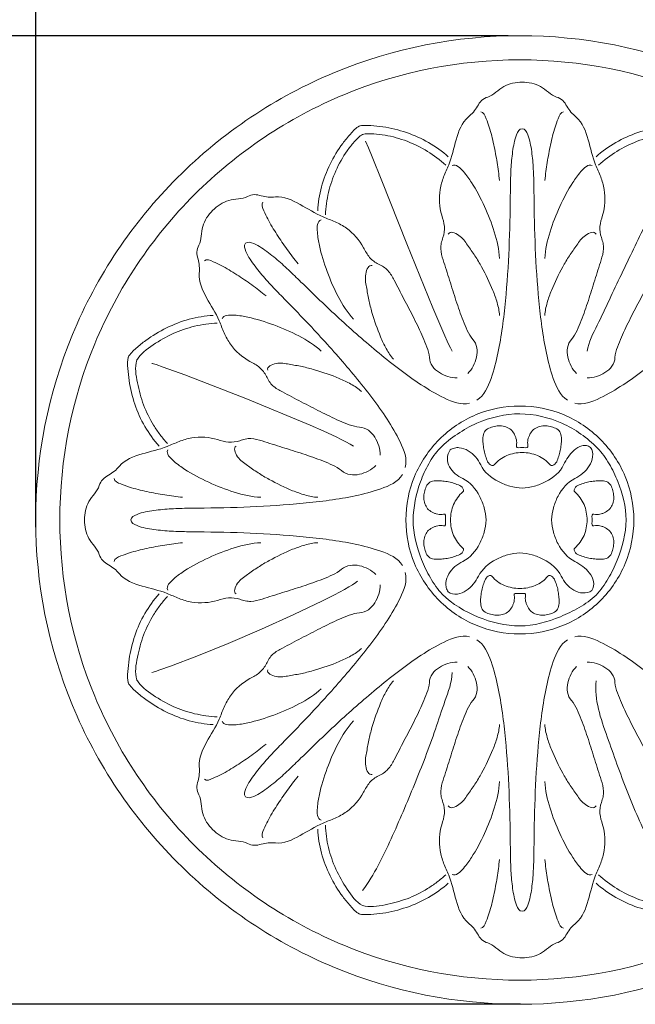
# Model space of a CAD drawing. Units: millimetres. Extents: x 0 to 1849, y -1 to 1596.
# Drawn here: x 913 to 970, y 1361 to 1453 of the extents above; entities that cross this region are included whole.
import ezdxf

# ---------------------------------------------------------------- set-up
doc = ezdxf.new("R2010")
doc.units = ezdxf.units.MM
doc.header["$MEASUREMENT"] = 0
doc.layers.get('0').update_dxf_attribs({"lineweight": 5})
doc.styles.add('Arial', font='arial.ttf')
doc.styles.add('Arial Îáû÷íûé', font='arial.ttf')
doc.dimstyles.new('Dimension Style 01', dxfattribs={"dimtxt": 20, "dimasz": 7, "dimexe": 0.5, "dimexo": 0.5, "dimgap": 0.25, "dimtad": 1, "dimtoh": 1, "dimdec": 0, "dimzin": 1, "dimdsep": 46, "dimtxsty": 'Arial', "dimcen": 0.5, "dimazin": 0, "dimtfac": 1, "dimtdec": 4, "dimtix": 1, "dimtmove": 1, "dimatfit": 3, "dimfxl": 1, "dimtolj": 1, "dimtzin": 1, "dimarcsym": 0})

# ---------------------------------------------------------------- blocks, each defined once
blk = doc.blocks.new('*D1')
at = {"color": 0, "lineweight": -2, "transparency": 16777216}
for p, q in [((958.68, 1451.195), (879.272, 1451.195)), ((879.772, 1444.195), (879.772, 1368.202)), ((959.819, 1361.202), (879.272, 1361.202))]:
    blk.add_line(p, q, dxfattribs=at)
at = {"color": 0, "lineweight": 50, "transparency": 16777216}
for points in [[(878.605, 1444.195), (880.938, 1444.195), (879.772, 1451.195)], [(878.605, 1368.202), (880.938, 1368.202), (879.772, 1361.202)]]:
    blk.add_solid(points, dxfattribs=at)
at = {"layer": 'Defpoints', "color": 0, "lineweight": 50, "transparency": 16777216}
for p in [(959.18, 1451.195), (879.772, 1361.202), (960.319, 1361.202)]:
    blk.add_point(p, dxfattribs=at)
at = {"color": 0, "transparency": 16777216, "insert": (869.31, 1406.199), "char_height": 20, "attachment_point": 5, "rotation": 90, "style": 'Arial Îáû÷íûé'}
blk.add_mtext('\\A1;90', dxfattribs=at)
blk = doc.blocks.new('*D2')
at = {"color": 0, "lineweight": -2, "transparency": 16777216}
for p, q in [((914.772, 1405.537), (914.772, 1486.693)), ((921.772, 1486.193), (997.75, 1486.193)), ((1004.75, 1405.537), (1004.75, 1486.693))]:
    blk.add_line(p, q, dxfattribs=at)
at = {"color": 0, "lineweight": 50, "transparency": 16777216}
for points in [[(921.772, 1487.359), (921.772, 1485.026), (914.772, 1486.193)], [(997.75, 1487.359), (997.75, 1485.026), (1004.75, 1486.193)]]:
    blk.add_solid(points, dxfattribs=at)
at = {"layer": 'Defpoints', "color": 0, "lineweight": 50, "transparency": 16777216}
for p in [(1004.75, 1486.193), (914.772, 1405.037), (1004.75, 1405.037)]:
    blk.add_point(p, dxfattribs=at)
at = {"color": 0, "transparency": 16777216, "insert": (959.761, 1496.654), "char_height": 20, "attachment_point": 5, "style": 'Arial Îáû÷íûé'}
blk.add_mtext('\\A1;90', dxfattribs=at)
blk = doc.blocks.new('R-041_90_90')
at = {"color": 0}
for points in [[(-6.292, 15.682), (-6.462, 16.013), (-6.652, 16.402), (-7.081, 17.338), (-8.104, 19.724), (-10.508, 25.677), (-12.815, 31.513), (-13.717, 33.753), (-14.067, 34.593), (-14.336, 35.204)], [(-15.467, 6.867), (-15.617, 6.956), (-15.784, 7.052), (-16.162, 7.256), (-16.598, 7.479), (-17.086, 7.719), (-18.205, 8.241), (-19.481, 8.81), (-25.461, 11.293), (-31.133, 13.484), (-33.142, 14.21), (-33.816, 14.435), (-34.054, 14.507), (-34.147, 14.533), (-34.186, 14.543), (-34.221, 14.551)], [(-15.085, -5.686), (-15.13, -5.722), (-15.179, -5.76), (-15.232, -5.8), (-15.289, -5.841), (-15.417, -5.928), (-15.56, -6.021), (-15.893, -6.224), (-16.284, -6.448), (-17.224, -6.952), (-18.348, -7.519), (-21.014, -8.787), (-24.022, -10.14), (-27.108, -11.467), (-30.011, -12.656), (-32.47, -13.596), (-33.45, -13.937), (-33.864, -14.069), (-34.221, -14.174)]]:
    blk.add_lwpolyline(points, dxfattribs=at)
for points in [[(0, -45.004), (-5.892, -45.004), (-17.677, -42.676), (-32.645, -32.645), (-42.676, -17.677), (-46.167, 0), (-42.676, 17.677), (-32.645, 32.645), (-17.677, 42.676), (0, 46.167), (17.677, 42.676), (32.645, 32.645), (42.676, 17.677), (46.167, 0), (42.676, -17.677), (32.645, -32.645), (17.677, -42.676), (5.892, -45.004), (0, -45.004)], [(0, -42.762), (-5.599, -42.762), (-16.796, -40.55), (-31.019, -31.019), (-40.55, -16.796), (-43.867, 0), (-40.55, 16.796), (-31.019, 31.019), (-16.796, 40.551), (0, 43.867), (16.796, 40.55), (31.019, 31.019), (40.55, 16.796), (43.867, 0), (40.55, -16.796), (31.019, -31.019), (16.796, -40.55), (5.599, -42.762), (0, -42.762)], [(-2.989, 39.304), (-2.426, 39.488), (-1.599, 40.459), (-0.373, 40.68), (0.214, 40.685)], [(3.418, 39.304), (2.855, 39.488), (2.028, 40.459), (0.802, 40.68), (0.214, 40.685)], [(-4.79, 37.442), (-4.623, 37.584), (-4.302, 37.891), (-3.943, 38.444), (-3.602, 39.024), (-3.196, 39.236), (-2.989, 39.304)], [(5.219, 37.442), (5.052, 37.584), (4.731, 37.891), (4.372, 38.444), (4.031, 39.024), (3.625, 39.236), (3.418, 39.304)], [(-22.722, 30.014), (-22.941, 29.996), (-23.385, 29.986), (-24.03, 30.124), (-24.681, 30.293), (-25.118, 30.156), (-25.313, 30.057)], [(-25.313, 30.057), (-25.841, 29.79), (-27.112, 29.891), (-28.135, 29.181), (-28.554, 28.769)], [(-29.842, 25.527), (-29.575, 26.055), (-29.676, 27.326), (-28.966, 28.349), (-28.554, 28.769)], [(-29.8, 22.936), (-29.782, 23.156), (-29.772, 23.599), (-29.909, 24.244), (-30.078, 24.895), (-29.941, 25.333), (-29.842, 25.527)], [(-4.85, 13.599), (-4.638, 13.798), (-4.302, 14.29), (-3.997, 15.117), (-3.924, 16.008), (-4.175, 16.569), (-4.37, 16.782)], [(5.279, 13.599), (5.067, 13.798), (4.731, 14.29), (4.426, 15.117), (4.353, 16.008), (4.604, 16.569), (4.799, 16.782)], [(-5.82, 13.197), (-6.111, 13.187), (-6.696, 13.298), (-7.496, 13.667), (-8.178, 14.246), (-8.397, 14.82), (-8.41, 15.108)], [(6.249, 13.197), (6.54, 13.187), (7.125, 13.298), (7.926, 13.667), (8.608, 14.246), (8.827, 14.82), (8.839, 15.108)], [(0, -10.591), (-1.387, -10.591), (-4.16, -10.044), (-7.683, -7.683), (-10.044, -4.16), (-10.865, 0), (-10.044, 4.16), (-7.683, 7.683), (-4.16, 10.044), (0, 10.865), (4.16, 10.044), (7.683, 7.683), (10.044, 4.16), (10.865, 0), (10.044, -4.16), (7.683, -7.683), (4.16, -10.044), (1.387, -10.591), (0, -10.591)], [(0, 9.869), (-1.366, 9.857), (-4.107, 9.22), (-6.425, 7.644), (-7.403, 6.686)], [(7.207, 6.686), (6.266, 7.64), (4.03, 9.237), (1.338, 9.85), (0, 9.869)], [(-12.983, 6.034), (-12.973, 6.326), (-13.083, 6.911), (-13.453, 7.711), (-14.032, 8.393), (-14.606, 8.612), (-14.894, 8.625)], [(0.214, 6.269), (-0.272, 6.261), (-1.255, 6.087), (-2.082, 5.499), (-2.388, 5.122)], [(0.214, 6.269), (0.701, 6.261), (1.684, 6.087), (2.511, 5.499), (2.817, 5.122)], [(-37.227, 5.005), (-37.37, 4.837), (-37.677, 4.516), (-38.23, 4.157), (-38.81, 3.817), (-39.022, 3.41), (-39.089, 3.203)], [(-13.384, 5.065), (-13.583, 4.852), (-14.075, 4.516), (-14.902, 4.212), (-15.794, 4.139), (-16.355, 4.39), (-16.567, 4.584)], [(-39.089, 3.203), (-39.274, 2.64), (-40.244, 1.813), (-40.466, 0.588), (-40.471, 0)], [(-6.445, 0), (-6.437, 0.486), (-6.263, 1.469), (-5.675, 2.297), (-5.298, 2.602)], [(6.249, 0), (6.241, 0.486), (6.067, 1.469), (5.479, 2.297), (5.102, 2.602)], [(-39.089, -3.203), (-39.274, -2.641), (-40.244, -1.813), (-40.466, -0.588), (-40.471, 0)], [(-6.445, 0), (-6.437, -0.486), (-6.263, -1.469), (-5.674, -2.297), (-5.298, -2.603)], [(6.249, 0), (6.241, -0.486), (6.067, -1.469), (5.479, -2.297), (5.102, -2.603)], [(-37.227, -5.005), (-37.37, -4.837), (-37.677, -4.516), (-38.23, -4.157), (-38.81, -3.817), (-39.022, -3.41), (-39.089, -3.203)], [(-13.384, -5.065), (-13.583, -4.852), (-14.075, -4.516), (-14.903, -4.212), (-15.794, -4.139), (-16.355, -4.39), (-16.567, -4.584)], [(0, -6.366), (-0.486, -6.359), (-1.469, -6.185), (-2.297, -5.596), (-2.602, -5.22)], [(0, -6.366), (0.486, -6.359), (1.469, -6.185), (2.297, -5.596), (2.602, -5.22)], [(6.687, -6.556), (6.453, -6.726), (5.838, -6.864), (4.984, -6.566), (4.297, -5.99), (3.981, -5.484), (3.852, -5.22)], [(-12.983, -6.034), (-12.973, -6.326), (-13.083, -6.911), (-13.453, -7.711), (-14.032, -8.393), (-14.606, -8.612), (-14.894, -8.625)], [(-7.207, -6.89), (-6.271, -7.819), (-3.948, -9.212), (-1.32, -9.826), (0, -9.847)], [(-5.82, -13.197), (-6.111, -13.188), (-6.696, -13.298), (-7.497, -13.668), (-8.179, -14.246), (-8.398, -14.82), (-8.411, -15.108)], [(-4.85, -13.599), (-4.638, -13.798), (-4.302, -14.29), (-3.997, -15.117), (-3.924, -16.009), (-4.175, -16.569), (-4.37, -16.782)], [(5.279, -13.599), (5.067, -13.798), (4.731, -14.29), (4.426, -15.117), (4.353, -16.009), (4.604, -16.569), (4.799, -16.782)], [(6.249, -13.197), (6.54, -13.188), (7.125, -13.298), (7.926, -13.668), (8.608, -14.246), (8.827, -14.82), (8.839, -15.108)], [(-29.8, -22.937), (-29.782, -23.156), (-29.772, -23.6), (-29.909, -24.244), (-30.078, -24.895), (-29.941, -25.333), (-29.842, -25.527)], [(-29.842, -25.527), (-29.575, -26.055), (-29.676, -27.327), (-28.966, -28.35), (-28.554, -28.769)], [(-25.313, -30.057), (-25.841, -29.79), (-27.112, -29.891), (-28.135, -29.181), (-28.554, -28.769)], [(-22.722, -30.014), (-22.941, -29.997), (-23.385, -29.986), (-24.03, -30.124), (-24.681, -30.293), (-25.118, -30.156), (-25.313, -30.057)], [(-4.79, -37.442), (-4.623, -37.584), (-4.302, -37.891), (-3.943, -38.444), (-3.602, -39.024), (-3.196, -39.236), (-2.989, -39.304)], [(5.219, -37.442), (5.052, -37.584), (4.731, -37.891), (4.372, -38.444), (4.031, -39.024), (3.625, -39.236), (3.418, -39.304)], [(-2.989, -39.304), (-2.426, -39.488), (-1.599, -40.459), (-0.373, -40.68), (0.214, -40.685)], [(3.418, -39.304), (2.855, -39.488), (2.028, -40.459), (0.802, -40.68), (0.214, -40.685)]]:
    blk.add_open_spline(points, degree=3, dxfattribs=at)
for points, knots in [([(-1.898, 31.556), (-1.953, 32.114), (-2.095, 33.229), (-2.412, 34.867), (-2.742, 36.271), (-3.114, 37.247), (-3.368, 37.916), (-3.637, 37.922)], [0, 0, 0, 0, 0.25, 0.5, 0.75, 0.875, 1, 1, 1, 1]), ([(2.327, 31.556), (2.382, 32.114), (2.524, 33.229), (2.841, 34.867), (3.171, 36.271), (3.543, 37.247), (3.796, 37.916), (4.066, 37.922)], [0, 0, 0, 0, 0.25, 0.5, 0.75, 0.875, 1, 1, 1, 1]), ([(-14.913, 36.617), (-15.242, 36.437), (-15.763, 35.869), (-16.719, 34.712), (-17.692, 33.084), (-18.518, 30.97), (-18.753, 29.47), (-18.793, 28.718)], [0, 0, 0, 0, 0.125, 0.25, 0.5, 0.75, 1, 1, 1, 1]), ([(-14.982, 36.589), (-14.621, 36.694), (-13.851, 36.661), (-12.357, 36.519), (-10.518, 36.055), (-8.439, 35.145), (-7.212, 34.25), (-6.652, 33.747)], [0, 0, 0, 0, 0.125, 0.25, 0.5, 0.75, 1, 1, 1, 1]), ([(-4.79, 37.442), (-5.399, 36.925), (-5.995, 35.326), (-6.398, 33.362), (-7.118, 31.897), (-7.567, 30.333), (-7.486, 29.081), (-7.253, 28.313)], [0, 0, 0, 0, 0.25, 0.5, 0.625, 0.75, 1, 1, 1, 1]), ([(5.219, 37.442), (5.828, 36.925), (6.423, 35.326), (6.827, 33.362), (7.546, 31.897), (7.995, 30.333), (7.915, 29.081), (7.681, 28.313)], [0, 0, 0, 0, 0.25, 0.5, 0.625, 0.75, 1, 1, 1, 1]), ([(15.41, 36.589), (15.05, 36.694), (14.279, 36.661), (12.786, 36.519), (10.947, 36.055), (8.868, 35.145), (7.641, 34.25), (7.081, 33.747)], [0, 0, 0, 0, 0.125, 0.25, 0.5, 0.75, 1, 1, 1, 1]), ([(-14.611, 35.832), (-14.92, 35.663), (-15.415, 35.136), (-16.292, 34.033), (-17.159, 32.475), (-17.852, 30.461), (-18.043, 29.05), (-18.08, 28.345)], [0, 0, 0, 0, 0.125, 0.25, 0.5, 0.75, 1, 1, 1, 1]), ([(-14.64, 35.82), (-14.302, 35.92), (-13.579, 35.896), (-12.178, 35.737), (-10.464, 35.249), (-8.55, 34.314), (-7.417, 33.452), (-6.892, 32.979)], [0, 0, 0, 0, 0.125, 0.25, 0.5, 0.75, 1, 1, 1, 1]), ([(-0.887, 30.175), (-0.879, 30.715), (-0.873, 31.799), (-0.783, 33.411), (-0.609, 34.779), (-0.357, 35.78), (-0.042, 36.358), (0.214, 36.361)], [0, 0, 0, 0, 0.25, 0.5, 0.75, 0.875, 1, 1, 1, 1]), ([(1.315, 30.175), (1.308, 30.715), (1.302, 31.799), (1.211, 33.411), (1.038, 34.779), (0.786, 35.78), (0.471, 36.358), (0.214, 36.361)], [0, 0, 0, 0, 0.25, 0.5, 0.75, 0.875, 1, 1, 1, 1]), ([(15.069, 35.82), (14.731, 35.92), (14.007, 35.896), (12.607, 35.737), (10.893, 35.249), (8.979, 34.314), (7.846, 33.452), (7.321, 32.979)], [0, 0, 0, 0, 0.125, 0.25, 0.5, 0.75, 1, 1, 1, 1]), ([(6.249, 15.682), (6.379, 16.541), (7.234, 18.106), (8.668, 21.258), (10.575, 25.181), (12.829, 29.887), (14.219, 33.087), (14.765, 34.739)], [0, 0, 0, 0, 0.125, 0.25, 0.5, 0.75, 1, 1, 1, 1]), ([(-6.292, 32.937), (-5.941, 33.122), (-5.162, 32.341), (-4.257, 31.06), (-3.237, 29.136), (-2.32, 26.796), (-1.929, 25.131), (-1.898, 24.289)], [0, 0, 0, 0, 0.125, 0.25, 0.5, 0.75, 1, 1, 1, 1]), ([(6.721, 32.937), (6.37, 33.122), (5.591, 32.341), (4.686, 31.06), (3.666, 29.136), (2.749, 26.796), (2.358, 25.131), (2.327, 24.289)], [0, 0, 0, 0, 0.125, 0.25, 0.5, 0.75, 1, 1, 1, 1]), ([(-20.606, 23.807), (-20.961, 24.24), (-21.649, 25.129), (-22.583, 26.512), (-23.342, 27.737), (-23.77, 28.691), (-24.063, 29.343), (-23.877, 29.538)], [0, 0, 0, 0, 0.25, 0.5, 0.75, 0.875, 1, 1, 1, 1]), ([(-22.722, 30.014), (-21.926, 30.079), (-20.374, 29.369), (-18.7, 28.266), (-17.156, 27.739), (-15.732, 26.95), (-14.903, 26.008), (-14.526, 25.3)], [0, 0, 0, 0, 0.25, 0.5, 0.625, 0.75, 1, 1, 1, 1]), ([(-0.887, 30.175), (-0.904, 28.539), (-0.966, 25.263), (-1.295, 20.375), (-1.802, 16.278), (-2.604, 13.163), (-3.316, 11.541), (-4.01, 11.136)], [0, 0, 0, 0, 0.25, 0.5, 0.75, 0.875, 1, 1, 1, 1]), ([(1.315, 30.175), (1.333, 28.539), (1.395, 25.263), (1.724, 20.375), (2.231, 16.278), (3.032, 13.163), (3.745, 11.541), (4.439, 11.136)], [0, 0, 0, 0, 0.25, 0.5, 0.75, 0.875, 1, 1, 1, 1]), ([(-15.467, 18.669), (-16.04, 19.286), (-16.941, 20.74), (-17.947, 23.043), (-18.587, 25.125), (-18.852, 26.67), (-18.854, 27.773), (-18.475, 27.891)], [0, 0, 0, 0, 0.25, 0.5, 0.75, 0.875, 1, 1, 1, 1]), ([(-7.133, 24.169), (-7.234, 24.507), (-7.374, 25.024), (-7.334, 25.739), (-7.067, 26.399), (-6.943, 27.285), (-7.151, 27.975), (-7.253, 28.313)], [0, 0, 0, 0, 0.25, 0.375, 0.5, 0.75, 1, 1, 1, 1]), ([(7.561, 24.169), (7.662, 24.507), (7.803, 25.024), (7.763, 25.739), (7.496, 26.399), (7.372, 27.285), (7.58, 27.975), (7.681, 28.313)], [0, 0, 0, 0, 0.25, 0.375, 0.5, 0.75, 1, 1, 1, 1]), ([(-1.898, 19.004), (-1.913, 19.406), (-2.085, 20.2), (-2.631, 21.717), (-3.346, 23.167), (-4.156, 24.559), (-4.873, 25.546), (-5.522, 26.522), (-6.519, 26.876), (-6.652, 26.571)], [0, 0, 0, 0, 0.125, 0.25, 0.5, 0.625, 0.75, 0.875, 1, 1, 1, 1]), ([(2.327, 19.004), (2.342, 19.406), (2.514, 20.2), (3.06, 21.717), (3.775, 23.167), (4.585, 24.559), (5.302, 25.546), (5.951, 26.522), (6.947, 26.876), (7.081, 26.571)], [0, 0, 0, 0, 0.125, 0.25, 0.5, 0.625, 0.75, 0.875, 1, 1, 1, 1]), ([(-21.901, 20.558), (-22.278, 20.946), (-23.04, 21.716), (-24.116, 22.92), (-24.96, 24.01), (-25.49, 24.896), (-25.675, 25.528), (-25.497, 25.711)], [0, 0, 0, 0, 0.25, 0.5, 0.75, 0.875, 1, 1, 1, 1]), ([(-20.344, 22.115), (-20.732, 22.492), (-21.502, 23.254), (-22.706, 24.33), (-23.796, 25.175), (-24.681, 25.704), (-25.313, 25.89), (-25.497, 25.711)], [0, 0, 0, 0, 0.25, 0.5, 0.75, 0.875, 1, 1, 1, 1]), ([(-11.681, 22.285), (-11.848, 22.595), (-12.115, 23.061), (-12.648, 23.538), (-13.303, 23.816), (-14.018, 24.354), (-14.359, 24.989), (-14.526, 25.3)], [0, 0, 0, 0, 0.25, 0.375, 0.5, 0.75, 1, 1, 1, 1]), ([(-23.593, 20.82), (-24.026, 21.175), (-24.915, 21.864), (-26.297, 22.798), (-27.523, 23.557), (-28.477, 23.984), (-29.129, 24.278), (-29.324, 24.092)], [0, 0, 0, 0, 0.25, 0.5, 0.75, 0.875, 1, 1, 1, 1]), ([(-4.37, 16.782), (-4.591, 17.025), (-4.897, 17.62), (-5.412, 18.831), (-5.944, 20.395), (-6.532, 22.283), (-6.933, 23.54), (-7.133, 24.169)], [0, 0, 0, 0, 0.125, 0.25, 0.5, 0.75, 1, 1, 1, 1]), ([(4.799, 16.782), (5.02, 17.025), (5.326, 17.62), (5.841, 18.831), (6.373, 20.395), (6.961, 22.283), (7.362, 23.54), (7.561, 24.169)], [0, 0, 0, 0, 0.125, 0.25, 0.5, 0.75, 1, 1, 1, 1]), ([(-29.8, 22.936), (-29.864, 22.14), (-29.155, 20.588), (-28.052, 18.914), (-27.525, 17.37), (-26.736, 15.946), (-25.794, 15.118), (-25.086, 14.74)], [0, 0, 0, 0, 0.25, 0.5, 0.625, 0.75, 1, 1, 1, 1]), ([(-11.73, 14.931), (-12.003, 15.226), (-12.443, 15.91), (-13.13, 17.368), (-13.65, 18.899), (-14.061, 20.456), (-14.252, 21.661), (-14.483, 22.81), (-14.029, 23.765), (-13.719, 23.644)], [0, 0, 0, 0, 0.125, 0.25, 0.5, 0.625, 0.75, 0.875, 1, 1, 1, 1]), ([(-20.344, 22.115), (-19.175, 20.971), (-16.815, 18.699), (-13.126, 15.475), (-9.87, 12.936), (-7.101, 11.301), (-5.45, 10.657), (-4.673, 10.861)], [0, 0, 0, 0, 0.25, 0.5, 0.75, 0.875, 1, 1, 1, 1]), ([(-8.41, 15.108), (-8.426, 15.437), (-8.631, 16.074), (-9.123, 17.294), (-9.852, 18.776), (-10.772, 20.527), (-11.377, 21.7), (-11.681, 22.285)], [0, 0, 0, 0, 0.125, 0.25, 0.5, 0.75, 1, 1, 1, 1]), ([(20.773, 22.115), (19.604, 20.971), (17.244, 18.699), (13.555, 15.475), (10.299, 12.936), (7.53, 11.301), (5.879, 10.657), (5.102, 10.861)], [0, 0, 0, 0, 0.25, 0.5, 0.75, 0.875, 1, 1, 1, 1]), ([(12.109, 22.285), (11.806, 21.7), (11.201, 20.527), (10.281, 18.776), (9.552, 17.294), (9.06, 16.074), (8.855, 15.437), (8.839, 15.108)], [0, 0, 0, 0, 0.25, 0.5, 0.75, 0.875, 1, 1, 1, 1]), ([(-21.901, 20.558), (-20.756, 19.389), (-18.484, 17.029), (-15.26, 13.34), (-12.722, 10.085), (-11.086, 7.315), (-10.443, 5.665), (-10.647, 4.888)], [0, 0, 0, 0, 0.25, 0.5, 0.75, 0.875, 1, 1, 1, 1]), ([(-36.403, 15.127), (-36.223, 15.457), (-35.654, 15.978), (-34.498, 16.933), (-32.869, 17.906), (-30.756, 18.732), (-29.255, 18.967), (-28.504, 19.008)], [0, 0, 0, 0, 0.125, 0.25, 0.5, 0.75, 1, 1, 1, 1]), ([(-18.454, 15.682), (-19.071, 16.254), (-20.525, 17.155), (-22.829, 18.162), (-24.91, 18.801), (-26.455, 19.067), (-27.559, 19.068), (-27.677, 18.69)], [0, 0, 0, 0, 0.25, 0.5, 0.75, 0.875, 1, 1, 1, 1]), ([(-35.618, 14.825), (-35.281, 15.443), (-34.085, 16.311), (-32.273, 17.381), (-30.58, 17.948), (-29.19, 18.214), (-28.484, 18.276), (-28.13, 18.294)], [0, 0, 0, 0, 0.25, 0.5, 0.75, 0.875, 1, 1, 1, 1]), ([(-36.374, 15.196), (-36.48, 14.835), (-36.447, 14.065), (-36.304, 12.572), (-35.841, 10.732), (-34.93, 8.653), (-34.035, 7.426), (-33.533, 6.867)], [0, 0, 0, 0, 0.125, 0.25, 0.5, 0.75, 1, 1, 1, 1]), ([(-35.606, 14.854), (-35.804, 14.18), (-35.573, 12.72), (-35.048, 10.682), (-34.251, 9.084), (-33.457, 7.913), (-33.001, 7.37), (-32.764, 7.107)], [0, 0, 0, 0, 0.25, 0.5, 0.75, 0.875, 1, 1, 1, 1]), ([(-22.071, 11.895), (-22.381, 12.062), (-22.846, 12.329), (-23.324, 12.863), (-23.601, 13.518), (-24.14, 14.233), (-24.775, 14.574), (-25.086, 14.74)], [0, 0, 0, 0, 0.25, 0.375, 0.5, 0.75, 1, 1, 1, 1]), ([(-14.717, 11.944), (-15.012, 12.218), (-15.696, 12.658), (-17.154, 13.344), (-18.685, 13.864), (-20.242, 14.275), (-21.447, 14.466), (-22.595, 14.697), (-23.55, 14.243), (-23.43, 13.933)], [0, 0, 0, 0, 0.125, 0.25, 0.5, 0.625, 0.75, 0.875, 1, 1, 1, 1]), ([(-14.894, 8.625), (-15.222, 8.64), (-15.86, 8.845), (-17.079, 9.337), (-18.562, 10.066), (-20.313, 10.986), (-21.485, 11.591), (-22.071, 11.895)], [0, 0, 0, 0, 0.125, 0.25, 0.5, 0.75, 1, 1, 1, 1]), ([(0.214, 6.741), (0.036, 6.742), (-0.412, 6.633), (-0.279, 7.067), (-0.294, 7.324), (-0.353, 7.593), (-0.481, 7.93), (-0.802, 8.491), (-1.519, 8.782), (-2.247, 8.738), (-2.765, 8.595), (-3.279, 8.344), (-3.439, 7.792), (-3.441, 7.253), (-3.372, 6.714), (-3.286, 6.176), (-3.1, 5.671), (-2.906, 5.143), (-2.483, 5.006), (-2.388, 5.122)], [0, 0, 0, 0, 0.0625, 0.09375, 0.125, 0.15625, 0.1875, 0.25, 0.375, 0.4375, 0.5, 0.5625, 0.625, 0.6875, 0.75, 0.8125, 0.875, 0.9375, 1, 1, 1, 1]), ([(2.817, 5.122), (2.912, 5.006), (3.335, 5.143), (3.529, 5.671), (3.715, 6.176), (3.801, 6.714), (3.87, 7.253), (3.868, 7.792), (3.708, 8.344), (3.194, 8.595), (2.676, 8.738), (1.948, 8.782), (1.231, 8.491), (0.91, 7.93), (0.781, 7.593), (0.723, 7.324), (0.708, 7.067), (0.841, 6.633), (0.393, 6.742), (0.214, 6.741)], [0, 0, 0, 0, 0.0625, 0.125, 0.1875, 0.25, 0.3125, 0.375, 0.4375, 0.5, 0.5625, 0.625, 0.75, 0.8125, 0.84375, 0.875, 0.90625, 0.9375, 1, 1, 1, 1]), ([(-37.227, 5.005), (-36.71, 5.613), (-35.111, 6.209), (-33.148, 6.613), (-31.683, 7.332), (-30.118, 7.781), (-28.866, 7.701), (-28.099, 7.467)], [0, 0, 0, 0, 0.25, 0.5, 0.625, 0.75, 1, 1, 1, 1]), ([(-23.955, 7.347), (-24.292, 7.448), (-24.81, 7.588), (-25.525, 7.549), (-26.184, 7.282), (-27.071, 7.157), (-27.761, 7.365), (-28.099, 7.467)], [0, 0, 0, 0, 0.25, 0.375, 0.5, 0.75, 1, 1, 1, 1]), ([(-16.567, 4.584), (-16.811, 4.806), (-17.406, 5.111), (-18.616, 5.626), (-20.18, 6.159), (-22.069, 6.746), (-23.326, 7.148), (-23.955, 7.347)], [0, 0, 0, 0, 0.125, 0.25, 0.5, 0.75, 1, 1, 1, 1]), ([(-24.075, 2.112), (-24.916, 2.144), (-26.581, 2.535), (-28.922, 3.452), (-30.846, 4.472), (-32.126, 5.376), (-32.908, 6.156), (-32.723, 6.506)], [0, 0, 0, 0, 0.25, 0.5, 0.75, 0.875, 1, 1, 1, 1]), ([(-18.79, 2.112), (-19.191, 2.128), (-19.986, 2.3), (-21.503, 2.845), (-22.953, 3.56), (-24.345, 4.371), (-25.332, 5.087), (-26.307, 5.736), (-26.661, 6.733), (-26.357, 6.867)], [0, 0, 0, 0, 0.125, 0.25, 0.5, 0.625, 0.75, 0.875, 1, 1, 1, 1]), ([(-7.403, 6.686), (-7.827, 6.254), (-8.52, 5.24), (-9.522, 3.024), (-9.907, 1.209), (-9.925, 0)], [0, 0, 0, 0, 0.25, 0.5, 1, 1, 1, 1]), ([(-5.298, 3.851), (-5.789, 4.091), (-6.504, 4.621), (-6.82, 5.729), (-6.631, 6.284), (-6.472, 6.506)], [0, 0, 0, 0, 0.5, 0.75, 1, 1, 1, 1]), ([(-6.472, 6.506), (-6.353, 6.593), (-6.076, 6.717), (-5.477, 6.745), (-4.764, 6.484), (-4.084, 5.895), (-3.767, 5.388), (-3.637, 5.122)], [0, 0, 0, 0, 0.125, 0.25, 0.5, 0.75, 1, 1, 1, 1]), ([(6.571, 6.741), (6.458, 6.822), (6.194, 6.943), (5.62, 6.902), (5.013, 6.51), (4.464, 5.867), (4.19, 5.374), (4.066, 5.122)], [0, 0, 0, 0, 0.125, 0.25, 0.5, 0.75, 1, 1, 1, 1]), ([(6.571, 6.741), (6.744, 6.501), (6.846, 5.857), (6.377, 4.716), (5.638, 4.114), (5.102, 3.851)], [0, 0, 0, 0, 0.25, 0.5, 1, 1, 1, 1]), ([(9.879, 0), (9.858, 1.217), (9.421, 3.039), (8.349, 5.243), (7.635, 6.251), (7.207, 6.686)], [0, 0, 0, 0, 0.5, 0.75, 1, 1, 1, 1]), ([(0.214, 2.963), (-0.169, 2.967), (-0.932, 3.112), (-2.364, 3.662), (-3.302, 4.446), (-3.637, 5.122)], [0, 0, 0, 0, 0.25, 0.5, 1, 1, 1, 1]), ([(0.214, 2.963), (0.597, 2.967), (1.361, 3.112), (2.793, 3.662), (3.731, 4.446), (4.066, 5.122)], [0, 0, 0, 0, 0.25, 0.5, 1, 1, 1, 1]), ([(-31.342, 2.112), (-31.899, 2.167), (-33.015, 2.309), (-34.653, 2.626), (-36.056, 2.956), (-37.033, 3.328), (-37.702, 3.582), (-37.708, 3.851)], [0, 0, 0, 0, 0.25, 0.5, 0.75, 0.875, 1, 1, 1, 1]), ([(-29.961, 1.101), (-28.324, 1.118), (-25.049, 1.181), (-20.161, 1.509), (-16.064, 2.016), (-12.949, 2.818), (-11.327, 3.53), (-10.922, 4.224)], [0, 0, 0, 0, 0.25, 0.5, 0.75, 0.875, 1, 1, 1, 1]), ([(-3.139, 0), (-3.143, 0.383), (-3.288, 1.147), (-3.838, 2.578), (-4.622, 3.516), (-5.298, 3.851)], [0, 0, 0, 0, 0.25, 0.5, 1, 1, 1, 1]), ([(2.943, 0), (2.947, 0.383), (3.092, 1.147), (3.642, 2.578), (4.426, 3.516), (5.102, 3.851)], [0, 0, 0, 0, 0.25, 0.5, 1, 1, 1, 1]), ([(-5.298, 2.602), (-5.182, 2.697), (-5.319, 3.121), (-5.847, 3.315), (-6.352, 3.5), (-6.89, 3.587), (-7.429, 3.656), (-7.967, 3.653), (-8.52, 3.494), (-8.771, 2.979), (-8.913, 2.461), (-8.958, 1.734), (-8.667, 1.017), (-8.106, 0.696), (-7.769, 0.567), (-7.5, 0.508), (-7.243, 0.493), (-6.809, 0.626), (-6.918, 0.178), (-6.917, 0)], [0, 0, 0, 0, 0.0625, 0.125, 0.1875, 0.25, 0.3125, 0.375, 0.4375, 0.5, 0.5625, 0.625, 0.75, 0.8125, 0.84375, 0.875, 0.90625, 0.9375, 1, 1, 1, 1]), ([(6.721, 0), (6.722, 0.178), (6.613, 0.626), (7.047, 0.493), (7.304, 0.508), (7.573, 0.567), (7.91, 0.696), (8.471, 1.017), (8.762, 1.734), (8.718, 2.461), (8.575, 2.979), (8.324, 3.494), (7.772, 3.653), (7.233, 3.656), (6.694, 3.587), (6.156, 3.5), (5.651, 3.315), (5.123, 3.121), (4.986, 2.697), (5.102, 2.602)], [0, 0, 0, 0, 0.0625, 0.09375, 0.125, 0.15625, 0.1875, 0.25, 0.375, 0.4375, 0.5, 0.5625, 0.625, 0.6875, 0.75, 0.8125, 0.875, 0.9375, 1, 1, 1, 1]), ([(-29.961, 1.101), (-30.501, 1.093), (-31.585, 1.088), (-33.197, 0.997), (-34.565, 0.824), (-35.565, 0.572), (-36.143, 0.256), (-36.147, 0)], [0, 0, 0, 0, 0.25, 0.5, 0.75, 0.875, 1, 1, 1, 1]), ([(-29.961, -1.101), (-30.501, -1.093), (-31.585, -1.088), (-33.197, -0.997), (-34.565, -0.824), (-35.565, -0.572), (-36.143, -0.256), (-36.147, 0)], [0, 0, 0, 0, 0.25, 0.5, 0.75, 0.875, 1, 1, 1, 1]), ([(-7.207, -6.89), (-7.646, -6.442), (-8.365, -5.394), (-9.441, -3.121), (-9.914, -1.252), (-9.925, 0)], [0, 0, 0, 0, 0.25, 0.5, 1, 1, 1, 1]), ([(-6.917, 0), (-6.918, -0.178), (-6.809, -0.626), (-7.243, -0.493), (-7.5, -0.508), (-7.769, -0.567), (-8.106, -0.696), (-8.667, -1.017), (-8.958, -1.734), (-8.913, -2.461), (-8.771, -2.979), (-8.52, -3.494), (-7.967, -3.653), (-7.429, -3.656), (-6.89, -3.587), (-6.352, -3.5), (-5.847, -3.315), (-5.319, -3.121), (-5.182, -2.697), (-5.298, -2.603)], [0, 0, 0, 0, 0.0625, 0.09375, 0.125, 0.15625, 0.1875, 0.25, 0.375, 0.4375, 0.5, 0.5625, 0.625, 0.6875, 0.75, 0.8125, 0.875, 0.9375, 1, 1, 1, 1]), ([(-3.139, 0), (-3.143, -0.383), (-3.288, -1.147), (-3.838, -2.578), (-4.622, -3.516), (-5.298, -3.851)], [0, 0, 0, 0, 0.25, 0.5, 1, 1, 1, 1]), ([(2.943, 0), (2.947, -0.383), (3.092, -1.147), (3.642, -2.578), (4.426, -3.516), (5.102, -3.851)], [0, 0, 0, 0, 0.25, 0.5, 1, 1, 1, 1]), ([(5.102, -2.603), (4.986, -2.697), (5.123, -3.121), (5.651, -3.315), (6.156, -3.5), (6.694, -3.587), (7.233, -3.656), (7.772, -3.653), (8.324, -3.494), (8.575, -2.979), (8.718, -2.461), (8.762, -1.734), (8.471, -1.017), (7.91, -0.696), (7.573, -0.567), (7.304, -0.508), (7.047, -0.493), (6.613, -0.626), (6.722, -0.178), (6.721, 0)], [0, 0, 0, 0, 0.0625, 0.125, 0.1875, 0.25, 0.3125, 0.375, 0.4375, 0.5, 0.5625, 0.625, 0.75, 0.8125, 0.84375, 0.875, 0.90625, 0.9375, 1, 1, 1, 1]), ([(7.081, -6.983), (7.527, -6.528), (8.256, -5.463), (9.362, -3.164), (9.867, -1.27), (9.879, 0)], [0, 0, 0, 0, 0.25, 0.5, 1, 1, 1, 1]), ([(-29.961, -1.101), (-28.324, -1.118), (-25.049, -1.181), (-20.161, -1.509), (-16.064, -2.016), (-12.949, -2.818), (-11.327, -3.53), (-10.922, -4.224)], [0, 0, 0, 0, 0.25, 0.5, 0.75, 0.875, 1, 1, 1, 1]), ([(-31.342, -2.112), (-31.899, -2.168), (-33.015, -2.309), (-34.653, -2.626), (-36.056, -2.956), (-37.033, -3.328), (-37.702, -3.582), (-37.708, -3.851)], [0, 0, 0, 0, 0.25, 0.5, 0.75, 0.875, 1, 1, 1, 1]), ([(-24.075, -2.112), (-24.916, -2.144), (-26.581, -2.535), (-28.922, -3.452), (-30.846, -4.472), (-32.126, -5.376), (-32.908, -6.156), (-32.723, -6.506)], [0, 0, 0, 0, 0.25, 0.5, 0.75, 0.875, 1, 1, 1, 1]), ([(-18.79, -2.112), (-19.191, -2.128), (-19.986, -2.3), (-21.503, -2.846), (-22.953, -3.56), (-24.345, -4.371), (-25.332, -5.088), (-26.307, -5.736), (-26.661, -6.733), (-26.357, -6.867)], [0, 0, 0, 0, 0.125, 0.25, 0.5, 0.625, 0.75, 0.875, 1, 1, 1, 1]), ([(0, -3.06), (-0.383, -3.064), (-1.147, -3.21), (-2.578, -3.76), (-3.516, -4.543), (-3.851, -5.22)], [0, 0, 0, 0, 0.25, 0.5, 1, 1, 1, 1]), ([(0, -3.06), (0.383, -3.064), (1.147, -3.21), (2.579, -3.76), (3.516, -4.543), (3.852, -5.22)], [0, 0, 0, 0, 0.25, 0.5, 1, 1, 1, 1]), ([(-6.652, -6.686), (-6.738, -6.568), (-6.864, -6.293), (-6.9, -5.696), (-6.651, -4.981), (-6.069, -4.298), (-5.563, -3.981), (-5.298, -3.851)], [0, 0, 0, 0, 0.125, 0.25, 0.5, 0.75, 1, 1, 1, 1]), ([(5.102, -3.851), (5.623, -4.11), (6.362, -4.635), (6.941, -5.691), (6.854, -6.326), (6.687, -6.556)], [0, 0, 0, 0, 0.5, 0.75, 1, 1, 1, 1]), ([(-37.227, -5.005), (-36.71, -5.613), (-35.111, -6.209), (-33.148, -6.613), (-31.683, -7.332), (-30.118, -7.781), (-28.866, -7.701), (-28.099, -7.467)], [0, 0, 0, 0, 0.25, 0.5, 0.625, 0.75, 1, 1, 1, 1]), ([(-16.567, -4.584), (-16.81, -4.806), (-17.405, -5.111), (-18.616, -5.626), (-20.18, -6.159), (-22.069, -6.746), (-23.326, -7.147), (-23.955, -7.347)], [0, 0, 0, 0, 0.125, 0.25, 0.5, 0.75, 1, 1, 1, 1]), ([(-10.647, -4.888), (-10.443, -5.665), (-11.086, -7.315), (-12.722, -10.085), (-15.26, -13.34), (-18.484, -17.029), (-20.756, -19.389), (-21.901, -20.558)], [0, 0, 0, 0, 0.125, 0.25, 0.5, 0.75, 1, 1, 1, 1]), ([(-3.851, -5.22), (-4.108, -5.746), (-4.677, -6.48), (-5.788, -6.966), (-6.418, -6.856), (-6.652, -6.686)], [0, 0, 0, 0, 0.5, 0.75, 1, 1, 1, 1]), ([(-2.602, -5.22), (-2.697, -5.103), (-3.121, -5.241), (-3.315, -5.769), (-3.5, -6.273), (-3.587, -6.812), (-3.656, -7.35), (-3.653, -7.889), (-3.494, -8.441), (-2.979, -8.693), (-2.461, -8.835), (-1.734, -8.88), (-1.017, -8.589), (-0.696, -8.027), (-0.567, -7.691), (-0.508, -7.422), (-0.493, -7.165), (-0.626, -6.731), (-0.178, -6.84), (0, -6.838)], [0, 0, 0, 0, 0.0625, 0.125, 0.1875, 0.25, 0.3125, 0.375, 0.4375, 0.5, 0.5625, 0.625, 0.75, 0.8125, 0.84375, 0.875, 0.90625, 0.9375, 1, 1, 1, 1]), ([(0, -6.838), (0.178, -6.84), (0.626, -6.731), (0.493, -7.165), (0.508, -7.422), (0.567, -7.691), (0.696, -8.027), (1.017, -8.589), (1.734, -8.88), (2.461, -8.835), (2.98, -8.693), (3.494, -8.441), (3.653, -7.889), (3.656, -7.35), (3.587, -6.812), (3.5, -6.273), (3.315, -5.769), (3.121, -5.241), (2.697, -5.103), (2.602, -5.22)], [0, 0, 0, 0, 0.0625, 0.09375, 0.125, 0.15625, 0.1875, 0.25, 0.375, 0.4375, 0.5, 0.5625, 0.625, 0.6875, 0.75, 0.8125, 0.875, 0.9375, 1, 1, 1, 1]), ([(-36.374, -15.196), (-36.48, -14.835), (-36.447, -14.065), (-36.304, -12.572), (-35.841, -10.732), (-34.93, -8.653), (-34.035, -7.426), (-33.533, -6.867)], [0, 0, 0, 0, 0.125, 0.25, 0.5, 0.75, 1, 1, 1, 1]), ([(-35.606, -14.854), (-35.804, -14.18), (-35.573, -12.72), (-35.048, -10.682), (-34.251, -9.084), (-33.457, -7.913), (-33.001, -7.37), (-32.764, -7.107)], [0, 0, 0, 0, 0.25, 0.5, 0.75, 0.875, 1, 1, 1, 1]), ([(-23.955, -7.347), (-24.292, -7.448), (-24.81, -7.588), (-25.525, -7.549), (-26.184, -7.282), (-27.071, -7.157), (-27.761, -7.365), (-28.099, -7.467)], [0, 0, 0, 0, 0.25, 0.375, 0.5, 0.75, 1, 1, 1, 1]), ([(0, -9.847), (1.289, -9.834), (3.207, -9.301), (5.537, -8.173), (6.619, -7.436), (7.081, -6.983)], [0, 0, 0, 0, 0.5, 0.75, 1, 1, 1, 1]), ([(-14.894, -8.625), (-15.222, -8.64), (-15.86, -8.845), (-17.079, -9.337), (-18.562, -10.066), (-20.313, -10.987), (-21.485, -11.592), (-22.071, -11.895)], [0, 0, 0, 0, 0.125, 0.25, 0.5, 0.75, 1, 1, 1, 1]), ([(-20.344, -22.115), (-19.175, -20.971), (-16.815, -18.699), (-13.126, -15.475), (-9.87, -12.936), (-7.101, -11.301), (-5.45, -10.657), (-4.673, -10.862)], [0, 0, 0, 0, 0.25, 0.5, 0.75, 0.875, 1, 1, 1, 1]), ([(20.773, -22.115), (19.604, -20.971), (17.244, -18.699), (13.555, -15.475), (10.299, -12.936), (7.53, -11.301), (5.879, -10.657), (5.102, -10.862)], [0, 0, 0, 0, 0.25, 0.5, 0.75, 0.875, 1, 1, 1, 1]), ([(-0.887, -30.175), (-0.904, -28.539), (-0.966, -25.264), (-1.295, -20.375), (-1.802, -16.278), (-2.604, -13.164), (-3.316, -11.541), (-4.01, -11.137)], [0, 0, 0, 0, 0.25, 0.5, 0.75, 0.875, 1, 1, 1, 1]), ([(1.315, -30.175), (1.333, -28.539), (1.395, -25.264), (1.724, -20.375), (2.231, -16.278), (3.032, -13.164), (3.745, -11.541), (4.439, -11.137)], [0, 0, 0, 0, 0.25, 0.5, 0.75, 0.875, 1, 1, 1, 1]), ([(-22.071, -11.895), (-22.381, -12.062), (-22.846, -12.329), (-23.324, -12.863), (-23.601, -13.518), (-24.14, -14.233), (-24.775, -14.573), (-25.086, -14.74)], [0, 0, 0, 0, 0.25, 0.375, 0.5, 0.75, 1, 1, 1, 1]), ([(-14.717, -11.945), (-15.012, -12.218), (-15.696, -12.658), (-17.154, -13.345), (-18.685, -13.865), (-20.242, -14.275), (-21.447, -14.466), (-22.595, -14.698), (-23.551, -14.243), (-23.43, -13.933)], [0, 0, 0, 0, 0.125, 0.25, 0.5, 0.625, 0.75, 0.875, 1, 1, 1, 1]), ([(-14.611, -34.436), (-13.536, -32.955), (-11.922, -29.636), (-9.771, -24.591), (-8.107, -20.307), (-6.991, -16.838), (-6.318, -15.088), (-6.292, -14.174)], [0, 0, 0, 0, 0.25, 0.5, 0.75, 0.875, 1, 1, 1, 1]), ([(-36.403, -15.127), (-36.223, -15.457), (-35.654, -15.978), (-34.498, -16.933), (-32.869, -17.906), (-30.755, -18.732), (-29.255, -18.967), (-28.504, -19.008)], [0, 0, 0, 0, 0.125, 0.25, 0.5, 0.75, 1, 1, 1, 1]), ([(-35.618, -14.825), (-35.281, -15.443), (-34.085, -16.311), (-32.273, -17.381), (-30.58, -17.947), (-29.19, -18.214), (-28.484, -18.276), (-28.13, -18.294)], [0, 0, 0, 0, 0.25, 0.5, 0.75, 0.875, 1, 1, 1, 1]), ([(-29.8, -22.937), (-29.865, -22.141), (-29.155, -20.589), (-28.052, -18.915), (-27.525, -17.371), (-26.736, -15.946), (-25.794, -15.118), (-25.086, -14.74)], [0, 0, 0, 0, 0.25, 0.5, 0.625, 0.75, 1, 1, 1, 1]), ([(-11.73, -14.932), (-12.003, -15.227), (-12.443, -15.91), (-13.13, -17.369), (-13.65, -18.899), (-14.061, -20.456), (-14.252, -21.661), (-14.483, -22.81), (-14.029, -23.765), (-13.719, -23.644)], [0, 0, 0, 0, 0.125, 0.25, 0.5, 0.625, 0.75, 0.875, 1, 1, 1, 1]), ([(-11.681, -22.285), (-11.377, -21.7), (-10.772, -20.527), (-9.852, -18.776), (-9.123, -17.294), (-8.631, -16.074), (-8.426, -15.437), (-8.411, -15.108)], [0, 0, 0, 0, 0.25, 0.5, 0.75, 0.875, 1, 1, 1, 1]), ([(14.765, -34.739), (14.152, -34.093), (13.321, -32.479), (11.7, -29.313), (9.9, -25.197), (8.145, -20.2), (6.894, -16.698), (7.081, -14.932)], [0, 0, 0, 0, 0.125, 0.25, 0.5, 0.75, 1, 1, 1, 1]), ([(12.109, -22.285), (11.806, -21.7), (11.201, -20.527), (10.281, -18.776), (9.552, -17.294), (9.06, -16.074), (8.855, -15.437), (8.839, -15.108)], [0, 0, 0, 0, 0.25, 0.5, 0.75, 0.875, 1, 1, 1, 1]), ([(-18.454, -15.681), (-19.071, -16.254), (-20.525, -17.155), (-22.829, -18.162), (-24.91, -18.801), (-26.455, -19.067), (-27.559, -19.069), (-27.677, -18.69)], [0, 0, 0, 0, 0.25, 0.5, 0.75, 0.875, 1, 1, 1, 1]), ([(-7.133, -24.169), (-6.933, -23.541), (-6.532, -22.284), (-5.944, -20.395), (-5.412, -18.831), (-4.897, -17.621), (-4.591, -17.025), (-4.37, -16.782)], [0, 0, 0, 0, 0.25, 0.5, 0.75, 0.875, 1, 1, 1, 1]), ([(7.562, -24.169), (7.362, -23.541), (6.961, -22.284), (6.373, -20.395), (5.841, -18.831), (5.326, -17.621), (5.02, -17.025), (4.799, -16.782)], [0, 0, 0, 0, 0.25, 0.5, 0.75, 0.875, 1, 1, 1, 1]), ([(-15.467, -18.669), (-16.04, -19.286), (-16.941, -20.74), (-17.947, -23.043), (-18.587, -25.125), (-18.852, -26.67), (-18.854, -27.774), (-18.475, -27.891)], [0, 0, 0, 0, 0.25, 0.5, 0.75, 0.875, 1, 1, 1, 1]), ([(-1.898, -19.004), (-1.913, -19.406), (-2.085, -20.201), (-2.631, -21.718), (-3.346, -23.168), (-4.156, -24.559), (-4.873, -25.546), (-5.522, -26.522), (-6.519, -26.876), (-6.652, -26.572)], [0, 0, 0, 0, 0.125, 0.25, 0.5, 0.625, 0.75, 0.875, 1, 1, 1, 1]), ([(2.327, -19.004), (2.342, -19.406), (2.514, -20.201), (3.06, -21.718), (3.775, -23.168), (4.585, -24.559), (5.302, -25.546), (5.951, -26.522), (6.948, -26.876), (7.081, -26.572)], [0, 0, 0, 0, 0.125, 0.25, 0.5, 0.625, 0.75, 0.875, 1, 1, 1, 1]), ([(-23.593, -20.82), (-24.026, -21.175), (-24.915, -21.864), (-26.297, -22.798), (-27.523, -23.557), (-28.477, -23.984), (-29.129, -24.278), (-29.324, -24.092)], [0, 0, 0, 0, 0.25, 0.5, 0.75, 0.875, 1, 1, 1, 1]), ([(-21.901, -20.558), (-22.278, -20.946), (-23.04, -21.716), (-24.116, -22.92), (-24.961, -24.01), (-25.49, -24.896), (-25.676, -25.528), (-25.497, -25.711)], [0, 0, 0, 0, 0.25, 0.5, 0.75, 0.875, 1, 1, 1, 1]), ([(-20.344, -22.115), (-20.732, -22.492), (-21.502, -23.254), (-22.706, -24.33), (-23.796, -25.175), (-24.681, -25.704), (-25.313, -25.89), (-25.497, -25.711)], [0, 0, 0, 0, 0.25, 0.5, 0.75, 0.875, 1, 1, 1, 1]), ([(-14.526, -25.301), (-14.359, -24.99), (-14.018, -24.355), (-13.303, -23.816), (-12.648, -23.538), (-12.115, -23.061), (-11.848, -22.596), (-11.681, -22.285)], [0, 0, 0, 0, 0.25, 0.5, 0.625, 0.75, 1, 1, 1, 1]), ([(-20.606, -23.807), (-20.961, -24.241), (-21.649, -25.13), (-22.583, -26.512), (-23.342, -27.738), (-23.77, -28.691), (-24.063, -29.344), (-23.877, -29.539)], [0, 0, 0, 0, 0.25, 0.5, 0.75, 0.875, 1, 1, 1, 1]), ([(-7.253, -28.313), (-7.151, -27.975), (-6.943, -27.285), (-7.067, -26.399), (-7.334, -25.739), (-7.374, -25.025), (-7.234, -24.507), (-7.133, -24.169)], [0, 0, 0, 0, 0.25, 0.5, 0.625, 0.75, 1, 1, 1, 1]), ([(-1.898, -24.289), (-1.929, -25.131), (-2.32, -26.796), (-3.237, -29.136), (-4.257, -31.06), (-5.162, -32.341), (-5.941, -33.123), (-6.292, -32.938)], [0, 0, 0, 0, 0.25, 0.5, 0.75, 0.875, 1, 1, 1, 1]), ([(2.327, -24.289), (2.358, -25.131), (2.749, -26.796), (3.666, -29.136), (4.686, -31.06), (5.591, -32.341), (6.37, -33.123), (6.721, -32.938)], [0, 0, 0, 0, 0.25, 0.5, 0.75, 0.875, 1, 1, 1, 1]), ([(7.682, -28.313), (7.58, -27.975), (7.372, -27.285), (7.496, -26.399), (7.763, -25.739), (7.803, -25.025), (7.663, -24.507), (7.562, -24.169)], [0, 0, 0, 0, 0.25, 0.5, 0.625, 0.75, 1, 1, 1, 1]), ([(-22.722, -30.014), (-21.926, -30.079), (-20.374, -29.37), (-18.7, -28.267), (-17.156, -27.739), (-15.732, -26.951), (-14.903, -26.009), (-14.526, -25.301)], [0, 0, 0, 0, 0.25, 0.5, 0.625, 0.75, 1, 1, 1, 1]), ([(-14.611, -35.833), (-15.228, -35.496), (-16.097, -34.299), (-17.166, -32.488), (-17.733, -30.795), (-18, -29.404), (-18.061, -28.698), (-18.08, -28.345)], [0, 0, 0, 0, 0.25, 0.5, 0.75, 0.875, 1, 1, 1, 1]), ([(-4.79, -37.442), (-5.399, -36.925), (-5.995, -35.326), (-6.398, -33.362), (-7.118, -31.898), (-7.567, -30.333), (-7.486, -29.081), (-7.253, -28.313)], [0, 0, 0, 0, 0.25, 0.5, 0.625, 0.75, 1, 1, 1, 1]), ([(5.219, -37.442), (5.828, -36.925), (6.424, -35.326), (6.828, -33.362), (7.547, -31.898), (7.996, -30.333), (7.916, -29.081), (7.682, -28.313)], [0, 0, 0, 0, 0.25, 0.5, 0.625, 0.75, 1, 1, 1, 1]), ([(-14.913, -36.617), (-15.242, -36.437), (-15.763, -35.869), (-16.719, -34.712), (-17.692, -33.084), (-18.518, -30.97), (-18.753, -29.47), (-18.793, -28.718)], [0, 0, 0, 0, 0.125, 0.25, 0.5, 0.75, 1, 1, 1, 1]), ([(-0.887, -30.175), (-0.879, -30.716), (-0.873, -31.799), (-0.783, -33.411), (-0.609, -34.779), (-0.357, -35.78), (-0.042, -36.358), (0.214, -36.361)], [0, 0, 0, 0, 0.25, 0.5, 0.75, 0.875, 1, 1, 1, 1]), ([(1.315, -30.175), (1.308, -30.716), (1.302, -31.799), (1.211, -33.411), (1.038, -34.779), (0.786, -35.78), (0.471, -36.358), (0.214, -36.361)], [0, 0, 0, 0, 0.25, 0.5, 0.75, 0.875, 1, 1, 1, 1]), ([(-1.898, -31.556), (-1.953, -32.114), (-2.095, -33.229), (-2.412, -34.867), (-2.742, -36.271), (-3.114, -37.247), (-3.368, -37.916), (-3.637, -37.922)], [0, 0, 0, 0, 0.25, 0.5, 0.75, 0.875, 1, 1, 1, 1]), ([(2.327, -31.556), (2.382, -32.114), (2.524, -33.229), (2.841, -34.867), (3.171, -36.271), (3.543, -37.247), (3.797, -37.916), (4.066, -37.922)], [0, 0, 0, 0, 0.25, 0.5, 0.75, 0.875, 1, 1, 1, 1]), ([(-14.982, -36.589), (-14.621, -36.694), (-13.851, -36.661), (-12.357, -36.519), (-10.518, -36.055), (-8.439, -35.145), (-7.212, -34.25), (-6.652, -33.747)], [0, 0, 0, 0, 0.125, 0.25, 0.5, 0.75, 1, 1, 1, 1]), ([(-14.64, -35.82), (-13.965, -36.019), (-12.505, -35.787), (-10.468, -35.262), (-8.87, -34.466), (-7.698, -33.671), (-7.155, -33.216), (-6.892, -32.979)], [0, 0, 0, 0, 0.25, 0.5, 0.75, 0.875, 1, 1, 1, 1]), ([(15.41, -36.589), (15.05, -36.694), (14.28, -36.661), (12.786, -36.519), (10.947, -36.055), (8.868, -35.145), (7.641, -34.25), (7.081, -33.747)], [0, 0, 0, 0, 0.125, 0.25, 0.5, 0.75, 1, 1, 1, 1]), ([(15.069, -35.82), (14.731, -35.92), (14.008, -35.896), (12.607, -35.737), (10.893, -35.249), (8.979, -34.314), (7.846, -33.452), (7.321, -32.979)], [0, 0, 0, 0, 0.125, 0.25, 0.5, 0.75, 1, 1, 1, 1])]:
    blk.add_open_spline(points, degree=3, knots=knots, dxfattribs=at)

msp = doc.modelspace()

# ---------------------------------------------------------------- block references
msp.add_blockref('R-041_90_90', (959.761, 1406.199))

# ---------------------------------------------------------------- dimensions: what is measured, and where the dimension line sits
at = {"color": 0}
dim = msp.add_linear_dim(base=(1004.75, 1486.193), p1=(914.772, 1405.037), p2=(1004.75, 1405.037), dimstyle='Dimension Style 01', override={"dimtxt": 20, "dimasz": 7, "dimexe": 0.5, "dimexo": 0.5, "dimgap": 0.25, "dimtad": 1, "dimtih": 0, "dimdec": 0, "dimzin": 1, "dimtxsty": 'Arial Îáû÷íûé', "dimsah": 0, "dimcen": 0.5, "dimadec": 2, "dimazin": 1, "dimtix": 0, "dimtmove": 0, "dimtzin": 1}, dxfattribs=at)
dim.commit()
dim.dimension.update_dxf_attribs({"geometry": '*D2', "text_midpoint": (959.761, 1496.654)})
dim = msp.add_linear_dim(base=(879.772, 1361.202), p1=(959.18, 1451.195), p2=(960.319, 1361.202), angle=90, dimstyle='Dimension Style 01', override={"dimtxt": 20, "dimasz": 7, "dimexe": 0.5, "dimexo": 0.5, "dimgap": 0.25, "dimtad": 1, "dimtih": 0, "dimdec": 0, "dimzin": 1, "dimtxsty": 'Arial Îáû÷íûé', "dimsah": 0, "dimcen": 0.5, "dimadec": 2, "dimazin": 1, "dimtix": 0, "dimtmove": 0, "dimtzin": 1}, dxfattribs=at)
dim.commit()
dim.dimension.update_dxf_attribs({"geometry": '*D1', "text_midpoint": (869.31, 1406.199)})

doc.saveas('drawing.dxf')
